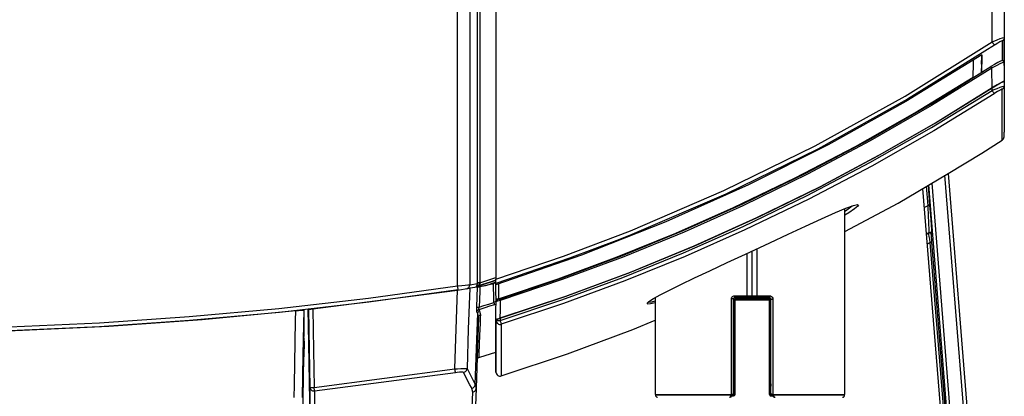
# Model space of a CAD drawing. Extents: x 0 to 2095, y 0 to 1389.
# Drawn here: x 1307 to 1429, y 910 to 957 of the extents above; entities that cross this region are included whole.
import ezdxf

# ---------------------------------------------------------------- set-up
doc = ezdxf.new("R2010")
doc.units = 0
doc.header["$LTSCALE"] = 0.1
doc.layers.get('0').update_dxf_attribs({"linetype": 'CONTINUOUS'})
doc.layers.add('KIKI-2D2', color=7, linetype='CONTINUOUS')

msp = doc.modelspace()

# ---------------------------------------------------------------- linework, layer by layer
at = {"color": 2}
for p, q in [((1366, 1253.57), (1366, 924.88)), ((1361.27, 924.05), (1361.27, 1252.88)), ((1362.77, 1252.89), (1362.77, 924.2)), ((1363.73, 924.44), (1363.73, 1252.39)), ((1364.02, 1252.39), (1364.02, 924.44)), ((1427.5, 954.3), (1427.5, 1239.93)), ((1426.2, 951.55), (1426.17, 951.53)), ((1426.17, 951.53), (1426.17, 950.49)), ((1426.2, 950.51), (1426.2, 951.55)), ((1427.48, 948.29), (1427.49, 948.59)), ((1428.33, 854.27), (1421.65, 937.77)), ((1418.88, 936.12), (1425.42, 854.26)), ((1419.55, 934.03), (1419.36, 936.41)), ((1419.56, 936.52), (1419.75, 934.04)), ((1422.81, 896.83), (1419.63, 936.57)), ((1420.02, 936.8), (1426.69, 853.38)), ((1409.25, 910.57), (1409.25, 933.62)), ((1419.06, 933.76), (1419.55, 934.03)), ((1419.69, 930.68), (1419.33, 930.48)), ((1419.33, 930.43), (1419.64, 930.6)), ((1419.98, 930.52), (1419.94, 930.44)), ((1398.39, 922.82), (1398.39, 928.68)), ((1419.83, 929.44), (1419.43, 929.23)), ((1397.16, 922.83), (1397.16, 928.11)), ((1397.77, 922.83), (1397.77, 928.39)), ((1363.75, 924), (1366.03, 924.75)), ((1364.02, 924.44), (1366, 925.08)), ((1343.33, 921.21), (1361.26, 923.54)), ((1363.72, 923.91), (1362.76, 923.76)), ((1362.77, 924.2), (1363.73, 924.34)), ((1363.75, 924), (1363.66, 923.96)), ((1363.87, 923.94), (1363.72, 923.91)), ((1363.73, 924.34), (1363.73, 924.44)), ((1363.82, 924.02), (1363.82, 923.93)), ((1363.87, 923.94), (1365.31, 924.28)), ((1364.02, 924.44), (1364.01, 924.39)), ((1365.91, 924.48), (1365.31, 924.28)), ((1365.7, 924.36), (1365.57, 924.32)), ((1366, 924.2), (1366, 924.36)), ((1385.75, 922.6), (1385.75, 910.57)), ((1395.19, 910.57), (1395.19, 922.43)), ((1395.43, 922.43), (1395.43, 910.57)), ((1395.44, 911.87), (1395.44, 922.4)), ((1395.6, 922.83), (1397.16, 922.83)), ((1397.16, 922.63), (1395.63, 922.63)), ((1395.64, 922.6), (1396.3, 922.6)), ((1395.95, 922.49), (1395.75, 922.49)), ((1395.96, 922.5), (1395.95, 922.49)), ((1397.03, 922.56), (1397.03, 922.52)), ((1398.42, 922.52), (1397.03, 922.52)), ((1399.9, 922.61), (1398.37, 922.62)), ((1398.42, 922.52), (1398.42, 922.56)), ((1398.69, 922.52), (1398.74, 922.5)), ((1399.54, 922.5), (1399.55, 922.5)), ((1399.55, 922.5), (1399.75, 922.5)), ((1399.94, 922.35), (1399.94, 922.36)), ((1400.05, 922.38), (1400.05, 911.87)), ((1400.09, 910.57), (1400.09, 922.41)), ((1400.34, 922.41), (1400.34, 910.57)), ((1345.35, 921.52), (1345.35, 921.47)), ((1366.04, 921.78), (1365.83, 921.71)), ((1366.04, 922.24), (1366.05, 922.17)), ((1395.56, 911.5), (1395.56, 922.29)), ((1395.58, 922.28), (1395.58, 922.28)), ((1395.58, 911.5), (1395.58, 922.28)), ((1395.61, 922.28), (1395.61, 910.59)), ((1395.61, 922.28), (1395.61, 922.28)), ((1399.92, 922.29), (1399.92, 922.29)), ((1399.92, 910.59), (1399.92, 922.29)), ((1399.95, 922.29), (1399.95, 922.29)), ((1399.95, 922.29), (1399.95, 911.5)), ((1340.96, 920.93), (1340.97, 920.95)), ((1342.04, 921.05), (1342.04, 921.06)), ((1342.05, 921.06), (1342.05, 921.05)), ((1342.2, 920.82), (1342.19, 918.99)), ((1342.2, 921.07), (1342.2, 920.82)), ((1342.2, 921.07), (1342.2, 921.07)), ((1363.44, 911.83), (1363.75, 920.65)), ((1363.87, 920.19), (1363.56, 911.36)), ((1363.75, 920.65), (1363.64, 920.82)), ((1363.87, 920.19), (1363.75, 920.65)), ((1363.96, 920.92), (1364.08, 920.47)), ((1366.52, 920.03), (1366.53, 919.76)), ((1342.19, 918.99), (1342.15, 916.54)), ((1366.02, 919.76), (1366.02, 919.82)), ((1342.19, 917.62), (1342.15, 915.49)), ((1342.19, 917.62), (1342.17, 917.62)), ((1342.19, 917.62), (1342.18, 915.25)), ((1342.24, 917.21), (1342.2, 915.25)), ((1342.21, 915.25), (1342.23, 916.78)), ((1342.23, 916.78), (1342.24, 917.21)), ((1342.01, 903.77), (1342.21, 915.25)), ((1342.13, 915.52), (1342.13, 915.49)), ((1342.13, 915.49), (1342.15, 915.49)), ((1342.15, 915.49), (1342.14, 916.07)), ((1342.15, 915.49), (1342.15, 915.49)), ((1342.21, 915.25), (1342.18, 915.25)), ((1342.2, 915.25), (1342.21, 915.25)), ((1363.9, 915.18), (1363.88, 915.17)), ((1362.43, 913.8), (1363.44, 911.83)), ((1343.49, 911.47), (1360.94, 913.76)), ((1361.01, 913.28), (1343.55, 910.99)), ((1366, 913.41), (1366.02, 913.42)), ((1366.02, 913.36), (1366.02, 913.42)), ((1363.15, 910.89), (1363.02, 911.35)), ((1363.44, 911.83), (1363.56, 911.36)), ((1395.44, 910.76), (1395.44, 911.61)), ((1395.56, 911.5), (1395.44, 911.5)), ((1395.58, 911.5), (1395.55, 911.5)), ((1395.56, 910.6), (1395.56, 911.5)), ((1395.58, 910.59), (1395.58, 911.5)), ((1399.95, 911.5), (1399.95, 910.59)), ((1399.95, 911.5), (1400.07, 911.5)), ((1400.08, 910.76), (1400.07, 911.61)), ((1385.78, 910.57), (1385.78, 910.54)), ((1395.11, 910.54), (1395.11, 910.57)), ((1395.23, 910.53), (1395.24, 910.57)), ((1395.26, 910.57), (1395.26, 910.5)), ((1395.46, 910.5), (1395.26, 910.5)), ((1395.43, 910.57), (1395.43, 910.57)), ((1395.46, 910.5), (1395.56, 910.6)), ((1395.47, 910.49), (1395.46, 910.5)), ((1395.55, 910.6), (1395.58, 910.59)), ((1399.95, 910.57), (1400.05, 910.5)), ((1400.05, 910.5), (1400.24, 910.5)), ((1400.05, 910.5), (1400.05, 910.49)), ((1400.09, 910.57), (1400.09, 910.57)), ((1400.24, 910.5), (1400.24, 910.57)), ((1400.29, 910.57), (1400.29, 910.53)), ((1400.42, 910.57), (1400.42, 910.54)), ((1409.22, 910.54), (1409.22, 910.57))]:
    msp.add_line(p, q, dxfattribs=at)
for points in [[(1366, 924.88), (1374.39, 927.73), (1382.68, 930.89), (1394.25, 935.86), (1405.57, 941.4), (1416.7, 947.57), (1427.5, 954.3)], [(1427.5, 954.3), (1427.64, 954.36), (1428.12, 954.56), (1428.5, 954.71), (1428.77, 954.81), (1428.94, 954.86), (1429, 954.86)], [(1427.5, 954.3), (1427.55, 954.22), (1427.6, 954.14), (1427.65, 954.07), (1427.69, 954.01), (1427.72, 953.96), (1427.75, 953.92), (1427.77, 953.89), (1427.78, 953.88)], [(1428.78, 954.44), (1428.74, 954.44), (1428.62, 954.39), (1428.44, 954.29), (1428.19, 954.14), (1427.87, 953.94), (1427.78, 953.88)], [(1429, 954.86), (1429, 954.79), (1428.99, 954.73), (1428.97, 954.68), (1428.94, 954.62), (1428.91, 954.57), (1428.87, 954.52), (1428.83, 954.48), (1428.78, 954.44)], [(1428.78, 951.98), (1428.78, 952.35), (1428.78, 954.44)], [(1428.96, 954.65), (1428.96, 953.99), (1428.96, 951.78)], [(1427.78, 953.88), (1417.01, 947.18), (1405.91, 941.02), (1394.51, 935.43), (1382.87, 930.42), (1381.32, 929.81), (1375.12, 927.47), (1366, 924.36)], [(1426.2, 952.7), (1416.81, 946.91), (1407.17, 941.53), (1397.31, 936.58), (1387.06, 931.99), (1376.62, 927.86), (1366, 924.2)], [(1425.14, 949.92), (1425.17, 951.6), (1425.17, 951.63), (1425.18, 952.07)], [(1426.18, 952.55), (1426.16, 951.63), (1426.14, 950.47)], [(1426.17, 951.53), (1426.17, 951.6), (1426.18, 951.77), (1426.18, 952.01)], [(1426.19, 952.66), (1426.18, 952.05), (1426.18, 952.01)], [(1426.2, 952.7), (1426.2, 952.62), (1426.2, 951.89)], [(1426.2, 952.02), (1426.2, 951.75), (1426.2, 951.58), (1426.2, 951.55)], [(1428.96, 951.78), (1428.96, 951.8), (1428.93, 951.88), (1428.88, 951.94), (1428.82, 951.97), (1428.76, 951.98), (1428.71, 951.98), (1428.66, 951.97), (1428.51, 951.91), (1428.19, 951.74), (1427.77, 951.49), (1427.35, 951.23)], [(1428.96, 951.78), (1428.9, 951.78), (1428.72, 951.71), (1428.44, 951.59), (1428.06, 951.39), (1427.58, 951.13), (1427.46, 951.06)], [(1428.96, 951.78), (1428.98, 950.91), (1429, 949.42)], [(1366.48, 922.42), (1374.14, 925), (1381.71, 927.82), (1389.22, 930.9), (1396.62, 934.21), (1404.51, 938.06), (1412.28, 942.19), (1419.89, 946.57), (1427.35, 951.23)], [(1427.46, 951.06), (1420, 946.41), (1412.37, 942.02)], [(1427.46, 951.06), (1427.44, 951.1), (1427.41, 951.13), (1427.39, 951.16), (1427.38, 951.18), (1427.37, 951.2), (1427.36, 951.22), (1427.35, 951.22), (1427.35, 951.23)], [(1427.5, 948.6), (1427.46, 950.91), (1427.46, 951.06)], [(1366.34, 922.44), (1373.73, 924.93), (1381.05, 927.64), (1388.3, 930.59), (1395.46, 933.76), (1403.08, 937.43), (1410.57, 941.35), (1417.92, 945.51), (1425.14, 949.92)], [(1427.49, 948.59), (1428.12, 948.99), (1428.54, 949.22), (1428.81, 949.36), (1428.96, 949.42), (1428.98, 949.41)], [(1429, 949.42), (1428.94, 949.42), (1428.76, 949.34), (1428.48, 949.2), (1428.1, 948.98), (1427.62, 948.68), (1427.5, 948.6)], [(1428.98, 949.41), (1428.98, 949.16), (1428.97, 948.83)], [(1428.98, 949.41), (1428.98, 946.63), (1428.98, 944.58), (1428.98, 943.47), (1428.98, 943.1)], [(1427.5, 948.6), (1420.79, 944.45), (1413.94, 940.49), (1406.19, 936.35), (1398.29, 932.47), (1390.52, 928.97), (1382.64, 925.73), (1374.62, 922.75), (1366.5, 920.03)], [(1366.52, 920.03), (1374.6, 922.74), (1382.6, 925.72), (1390.72, 929.06), (1398.74, 932.68), (1406.1, 936.3), (1413.34, 940.16), (1420.48, 944.26), (1427.49, 948.59)], [(1366.53, 919.76), (1374.18, 922.31), (1381.75, 925.11), (1389.25, 928.15), (1396.66, 931.42), (1404.57, 935.24), (1412.36, 939.33), (1419.99, 943.67), (1427.48, 948.29)], [(1427.48, 948.29), (1427.62, 948.35), (1428.1, 948.54), (1428.47, 948.68), (1428.74, 948.78), (1428.91, 948.83), (1428.97, 948.83)], [(1427.48, 948.29), (1427.53, 948.21), (1427.58, 948.13), (1427.62, 948.07), (1427.66, 948.01), (1427.69, 947.95), (1427.72, 947.92), (1427.73, 947.89), (1427.74, 947.87)], [(1428.74, 948.42), (1428.7, 948.42), (1428.59, 948.37), (1428.41, 948.27), (1428.16, 948.13), (1427.84, 947.94), (1427.74, 947.87)], [(1428.74, 948.42), (1428.79, 948.45), (1428.84, 948.5), (1428.88, 948.54), (1428.91, 948.59), (1428.94, 948.65), (1428.95, 948.71), (1428.97, 948.77), (1428.97, 948.83)], [(1428.74, 942.11), (1428.74, 942.38), (1428.74, 943.51), (1428.74, 945.53), (1428.74, 948.42)], [(1427.74, 947.87), (1420.25, 943.26), (1412.59, 938.9), (1404.8, 934.81), (1396.86, 930.98), (1389.47, 927.71), (1381.98, 924.67), (1374.37, 921.86), (1366.67, 919.3)], [(1412.37, 942.02), (1404.61, 937.89), (1396.7, 934.03), (1396.59, 933.98)], [(1409.25, 930.78), (1415.86, 934.32), (1422.03, 938)], [(1396.59, 933.98), (1389.32, 930.73), (1381.84, 927.67), (1374.23, 924.83), (1366.54, 922.23)], [(1384.71, 921.87), (1384.71, 921.88), (1384.96, 922.11), (1385.52, 922.47), (1386.37, 922.94), (1387.53, 923.53), (1388.92, 924.22), (1390.63, 925.04), (1392.51, 925.93), (1394.68, 926.95), (1396.93, 928), (1399.93, 929.4), (1402.21, 930.46), (1404.38, 931.46), (1406.36, 932.37), (1408.09, 933.13), (1409.37, 933.67), (1410.3, 934.03), (1410.81, 934.16), (1410.91, 934.14)], [(1410.95, 934.07), (1410.84, 933.93), (1410.43, 933.59), (1409.73, 933.11), (1409.25, 932.81)], [(1409.25, 933.33), (1409.31, 933.36), (1410, 933.85), (1410.14, 933.96)], [(1419.75, 934.04), (1419.75, 934.04), (1419.74, 934.04), (1419.72, 934.04), (1419.69, 934.04), (1419.66, 934.04), (1419.63, 934.03), (1419.59, 934.03), (1419.55, 934.03)], [(1419.69, 930.68), (1419.69, 930.7), (1419.69, 931.04), (1419.66, 931.78), (1419.62, 932.84), (1419.57, 933.75), (1419.55, 934.03)], [(1419.75, 934.04), (1419.85, 932.79), (1419.93, 931.68), (1419.98, 930.9), (1419.98, 930.54), (1419.98, 930.52)], [(1419.64, 930.6), (1419.65, 930.61), (1419.67, 930.65), (1419.69, 930.68)], [(1419.94, 930.44), (1419.93, 930.48), (1419.91, 930.53), (1419.87, 930.57), (1419.83, 930.6), (1419.79, 930.61), (1419.74, 930.62), (1419.69, 930.61), (1419.64, 930.6)], [(1419.83, 929.44), (1419.76, 929.83), (1419.71, 930.17), (1419.67, 930.44), (1419.65, 930.58), (1419.64, 930.6)], [(1419.98, 930.52), (1419.97, 930.56), (1419.95, 930.61), (1419.92, 930.65), (1419.88, 930.68), (1419.83, 930.69), (1419.78, 930.7), (1419.73, 930.69), (1419.69, 930.68)], [(1419.94, 930.44), (1419.94, 930.42), (1419.94, 930.3), (1419.96, 930.08), (1419.98, 929.79), (1420, 929.47)], [(1420, 929.47), (1420, 929.46), (1419.99, 929.46), (1419.97, 929.46), (1419.95, 929.45), (1419.92, 929.45), (1419.89, 929.45), (1419.86, 929.44), (1419.83, 929.44)], [(1422.46, 896.68), (1421.58, 907.6), (1419.83, 929.44)], [(1420, 929.47), (1421.77, 907.62), (1422.64, 896.86)], [(1366, 924.76), (1365.41, 924.56), (1363.68, 924.02)], [(1366, 924.36), (1366, 924.4), (1366, 924.49), (1366, 924.63), (1366, 924.79), (1366, 924.88)], [(1361.34, 923.55), (1350.28, 922.03), (1339.18, 920.76), (1328.06, 919.75), (1316.91, 918.98), (1305.75, 918.47), (1294.59, 918.22), (1283.42, 918.22), (1272.25, 918.47), (1261.09, 918.98), (1249.95, 919.75), (1238.83, 920.76), (1227.73, 922.03), (1216.66, 923.55)], [(1216.74, 924.05), (1227.79, 922.53), (1238.88, 921.26), (1249.99, 920.24), (1261.12, 919.48), (1272.27, 918.97), (1283.42, 918.72), (1294.58, 918.72), (1305.74, 918.97), (1316.88, 919.48), (1328.02, 920.24), (1339.13, 921.26), (1350.21, 922.53), (1361.27, 924.05)], [(1360.94, 913.76), (1361.02, 916.31), (1361.26, 923.54)], [(1361.26, 923.54), (1361.76, 923.61), (1362.21, 923.68), (1362.54, 923.73), (1362.73, 923.76), (1362.76, 923.76)], [(1361.27, 924.05), (1361.77, 924.1), (1362.21, 924.14), (1362.55, 924.17), (1362.74, 924.19), (1362.77, 924.2)], [(1361.34, 923.59), (1361.33, 923.63), (1361.32, 923.7), (1361.31, 923.77), (1361.3, 923.86), (1361.28, 923.95), (1361.27, 924.05)], [(1362.34, 923.7), (1362.43, 923.72), (1362.51, 923.76), (1362.58, 923.81), (1362.65, 923.87), (1362.7, 923.94), (1362.74, 924.02), (1362.76, 924.11), (1362.77, 924.2)], [(1362.76, 923.76), (1362.59, 918.69), (1362.43, 913.8)], [(1363.58, 923.96), (1363.58, 923.97), (1363.6, 923.99), (1363.64, 924.05), (1363.7, 924.17), (1363.72, 924.29), (1363.73, 924.34)], [(1363.58, 923.96), (1363.59, 923.97), (1363.6, 923.98), (1363.61, 923.99), (1363.62, 924), (1363.64, 924), (1363.65, 924.01), (1363.66, 924.01), (1363.68, 924.02)], [(1363.66, 923.96), (1363.6, 923.96), (1363.58, 923.96)], [(1363.64, 921.43), (1363.68, 922.7), (1363.72, 923.91)], [(1364.01, 924.39), (1364, 924.34), (1363.93, 924.23), (1363.81, 924.11), (1363.72, 924.04), (1363.69, 924.02), (1363.68, 924.02), (1363.68, 924.02)], [(1363.68, 924.02), (1363.7, 924.01), (1363.75, 924)], [(1363.72, 923.91), (1363.74, 923.92), (1363.8, 923.92), (1363.87, 923.93), (1363.97, 923.95), (1364.02, 923.95)], [(1364.02, 924.44), (1363.97, 924.44), (1363.91, 924.44), (1363.86, 924.44), (1363.82, 924.44), (1363.78, 924.44), (1363.75, 924.44), (1363.73, 924.44), (1363.73, 924.44)], [(1364.01, 924.39), (1363.96, 924.39), (1363.9, 924.38), (1363.86, 924.38), (1363.81, 924.37), (1363.78, 924.37), (1363.75, 924.36), (1363.73, 924.35), (1363.73, 924.34)], [(1364.02, 923.95), (1364, 923.35), (1363.94, 921.42)], [(1365.57, 924.32), (1364.67, 924.07), (1364.02, 923.95)], [(1365.31, 924.28), (1365.35, 924.29), (1365.52, 924.31), (1365.57, 924.32)], [(1365.7, 924.36), (1365.8, 924.39), (1365.9, 924.42), (1365.96, 924.44), (1366, 924.45), (1366, 924.45)], [(1365.74, 921.99), (1365.74, 922.31), (1365.7, 924.36)], [(1366.04, 922.44), (1366.02, 923.22), (1366.02, 923.24), (1366, 924.41)], [(1366.31, 924.3), (1366.31, 923.9), (1366.34, 922.44)], [(1366.04, 922.24), (1366.04, 922.34), (1366.04, 922.44)], [(1366.04, 922.44), (1366.04, 922.44), (1366.06, 922.44), (1366.09, 922.44), (1366.13, 922.44), (1366.17, 922.44), (1366.22, 922.44), (1366.28, 922.44), (1366.34, 922.44)], [(1366.04, 922.44), (1366.05, 922.38), (1366.07, 922.31), (1366.11, 922.25)], [(1366.47, 922.42), (1366.42, 922.4), (1366.29, 922.35), (1366.19, 922.31), (1366.13, 922.27), (1366.09, 922.24), (1366.06, 922.19), (1366.04, 922.12), (1366.04, 922.11)], [(1366.34, 922.44), (1366.35, 922.39), (1366.36, 922.38)], [(1366.54, 922.23), (1366.53, 922.27), (1366.52, 922.31), (1366.51, 922.34), (1366.5, 922.37), (1366.49, 922.4), (1366.49, 922.41), (1366.48, 922.42), (1366.48, 922.42)], [(1395.19, 922.43), (1395.2, 922.51), (1395.25, 922.64), (1395.34, 922.74), (1395.47, 922.81), (1395.6, 922.83)], [(1395.43, 922.43), (1395.43, 922.43), (1395.41, 922.43), (1395.39, 922.43), (1395.36, 922.43), (1395.32, 922.43), (1395.28, 922.43), (1395.24, 922.43), (1395.19, 922.43)], [(1395.63, 922.63), (1395.57, 922.62), (1395.51, 922.58), (1395.46, 922.53), (1395.44, 922.47), (1395.43, 922.43)], [(1395.44, 922.4), (1395.44, 922.42), (1395.43, 922.43)], [(1395.44, 922.4), (1395.45, 922.47), (1395.48, 922.53), (1395.53, 922.57), (1395.6, 922.6), (1395.64, 922.6)], [(1395.44, 922.4), (1395.44, 922.4), (1395.45, 922.4), (1395.47, 922.4), (1395.49, 922.4), (1395.52, 922.4), (1395.55, 922.4), (1395.58, 922.4), (1395.59, 922.4)], [(1395.56, 922.29), (1395.57, 922.36), (1395.6, 922.42), (1395.65, 922.46), (1395.71, 922.49), (1395.75, 922.49)], [(1395.58, 922.28), (1395.59, 922.35), (1395.62, 922.4), (1395.67, 922.45), (1395.73, 922.47), (1395.78, 922.48), (1395.78, 922.48)], [(1395.63, 922.63), (1395.63, 922.64), (1395.62, 922.65), (1395.61, 922.67), (1395.61, 922.69), (1395.61, 922.72), (1395.6, 922.76), (1395.6, 922.79), (1395.6, 922.83)], [(1395.61, 922.28), (1395.62, 922.35), (1395.65, 922.4), (1395.68, 922.44), (1395.73, 922.47), (1395.78, 922.48), (1395.78, 922.48)], [(1395.63, 922.63), (1395.63, 922.62), (1395.64, 922.6)], [(1395.64, 922.6), (1395.65, 922.6), (1395.65, 922.59), (1395.65, 922.58), (1395.66, 922.56), (1395.66, 922.54), (1395.66, 922.51), (1395.67, 922.48), (1395.67, 922.47)], [(1395.75, 922.49), (1395.77, 922.49), (1395.78, 922.48)], [(1395.78, 922.48), (1396.37, 922.48), (1397.25, 922.47), (1398.19, 922.47), (1399.08, 922.48), (1399.75, 922.49)], [(1396.13, 922.5), (1396.07, 922.5), (1396.03, 922.5), (1395.99, 922.5), (1395.97, 922.5), (1395.96, 922.5)], [(1396.64, 922.5), (1396.45, 922.5), (1396.15, 922.5), (1396.13, 922.5)], [(1396.3, 922.6), (1396.4, 922.6), (1396.49, 922.6), (1396.56, 922.6), (1396.61, 922.6), (1396.63, 922.59)], [(1396.3, 922.6), (1396.3, 922.6), (1396.3, 922.59), (1396.3, 922.58), (1396.31, 922.56), (1396.31, 922.54), (1396.31, 922.51), (1396.31, 922.5)], [(1396.75, 922.5), (1396.74, 922.5), (1396.73, 922.5), (1396.7, 922.5), (1396.67, 922.5), (1396.64, 922.5)], [(1396.75, 922.5), (1396.74, 922.51), (1396.74, 922.52)], [(1397.03, 922.52), (1396.93, 922.52), (1396.84, 922.52), (1396.78, 922.52), (1396.75, 922.52), (1396.74, 922.52)], [(1397.16, 922.63), (1397.16, 922.63), (1397.16, 922.65), (1397.16, 922.67), (1397.16, 922.69), (1397.16, 922.72), (1397.16, 922.75), (1397.16, 922.79), (1397.16, 922.83)], [(1397.16, 922.83), (1397.56, 922.83), (1397.77, 922.83)], [(1397.77, 922.63), (1397.37, 922.63), (1397.16, 922.63)], [(1397.77, 922.63), (1397.77, 922.63), (1397.77, 922.63), (1397.77, 922.66), (1397.77, 922.7), (1397.77, 922.76), (1397.77, 922.83)], [(1397.77, 922.83), (1398.17, 922.83), (1398.39, 922.82)], [(1398.37, 922.62), (1397.97, 922.63), (1397.77, 922.63)], [(1398.37, 922.62), (1398.37, 922.63), (1398.38, 922.64), (1398.38, 922.66), (1398.38, 922.69), (1398.38, 922.72), (1398.39, 922.75), (1398.39, 922.79), (1398.39, 922.82)], [(1398.39, 922.82), (1398.79, 922.82), (1399.94, 922.81)], [(1398.69, 922.52), (1398.68, 922.52), (1398.64, 922.52), (1398.56, 922.52), (1398.47, 922.52), (1398.42, 922.52)], [(1398.86, 922.5), (1398.82, 922.5), (1398.79, 922.5), (1398.77, 922.5), (1398.75, 922.5), (1398.74, 922.5)], [(1398.86, 922.58), (1398.88, 922.59), (1398.93, 922.59), (1399.01, 922.59), (1399.1, 922.59), (1399.2, 922.59)], [(1399.37, 922.5), (1399.2, 922.5), (1398.86, 922.5)], [(1399.2, 922.59), (1399.2, 922.59), (1399.19, 922.58), (1399.19, 922.56), (1399.19, 922.55), (1399.18, 922.52), (1399.18, 922.5)], [(1399.54, 922.5), (1399.53, 922.5), (1399.51, 922.5), (1399.47, 922.5), (1399.42, 922.5), (1399.37, 922.5)], [(1399.75, 922.5), (1399.81, 922.49), (1399.87, 922.46), (1399.92, 922.41), (1399.94, 922.36)], [(1399.75, 922.49), (1399.75, 922.5), (1399.75, 922.5)], [(1399.95, 922.29), (1399.94, 922.35), (1399.91, 922.41), (1399.87, 922.45), (1399.81, 922.48), (1399.75, 922.49), (1399.75, 922.49)], [(1399.92, 922.29), (1399.92, 922.35), (1399.89, 922.41), (1399.85, 922.45), (1399.8, 922.48), (1399.75, 922.49), (1399.75, 922.49)], [(1399.85, 922.58), (1399.85, 922.58), (1399.84, 922.57), (1399.83, 922.56), (1399.83, 922.54), (1399.83, 922.52), (1399.82, 922.49), (1399.82, 922.49)], [(1399.85, 922.58), (1399.87, 922.59), (1399.9, 922.61)], [(1399.85, 922.58), (1399.92, 922.57), (1399.98, 922.54), (1400.02, 922.49), (1400.05, 922.42), (1400.05, 922.38)], [(1399.9, 922.61), (1399.91, 922.62), (1399.91, 922.63), (1399.92, 922.65), (1399.93, 922.67), (1399.93, 922.7), (1399.94, 922.74), (1399.94, 922.77), (1399.94, 922.81)], [(1400.09, 922.41), (1400.08, 922.47), (1400.05, 922.53), (1400, 922.58), (1399.94, 922.61), (1399.9, 922.61)], [(1400.05, 922.38), (1400.05, 922.38), (1400.03, 922.38), (1400.01, 922.38), (1399.99, 922.38), (1399.96, 922.38), (1399.93, 922.38), (1399.93, 922.38)], [(1399.94, 922.81), (1400.03, 922.8), (1400.15, 922.75), (1400.25, 922.66), (1400.32, 922.54), (1400.34, 922.41)], [(1400.09, 922.41), (1400.08, 922.4), (1400.05, 922.38)], [(1400.09, 922.41), (1400.1, 922.41), (1400.11, 922.41), (1400.14, 922.41), (1400.17, 922.41), (1400.21, 922.41), (1400.25, 922.41), (1400.3, 922.41), (1400.34, 922.41)], [(1342.71, 921.19), (1342.78, 916.95), (1342.79, 916.86), (1342.99, 905.06)], [(1342.81, 921.15), (1342.81, 921.15), (1342.82, 921.15)], [(1342.82, 921.15), (1342.85, 921.15), (1342.93, 921.16), (1343.06, 921.18), (1343.22, 921.19), (1343.33, 921.21)], [(1342.99, 911.48), (1342.91, 916.09), (1342.82, 921.15)], [(1343.33, 921.21), (1343.41, 916.08), (1343.49, 911.47)], [(1363.64, 920.82), (1363.64, 920.82), (1363.64, 920.89), (1363.63, 921.02), (1363.63, 921.21), (1363.64, 921.43)], [(1363.64, 921.43), (1363.65, 921.43), (1363.66, 921.43), (1363.69, 921.43), (1363.73, 921.43), (1363.77, 921.43), (1363.83, 921.43), (1363.88, 921.43), (1363.94, 921.42)], [(1363.64, 920.82), (1363.65, 920.86), (1363.66, 920.91), (1363.68, 920.95), (1363.71, 920.99), (1363.74, 921.02), (1363.77, 921.05), (1363.81, 921.07), (1363.86, 921.09)], [(1363.94, 921.42), (1363.9, 921.31), (1363.87, 921.2), (1363.86, 921.13), (1363.85, 921.09), (1363.86, 921.09)], [(1365.83, 921.71), (1365.23, 921.52), (1364.62, 921.33), (1364.01, 921.14), (1363.86, 921.09)], [(1363.86, 921.09), (1363.89, 921.04), (1363.96, 920.92)], [(1363.94, 921.42), (1364.53, 921.61), (1365.14, 921.8), (1365.74, 921.99)], [(1365.74, 921.99), (1365.85, 922.06), (1365.94, 922.12), (1366, 922.18), (1366.04, 922.23), (1366.04, 922.24)], [(1365.74, 921.99), (1365.76, 921.94), (1365.78, 921.89), (1365.79, 921.84), (1365.8, 921.8), (1365.81, 921.76), (1365.82, 921.74), (1365.83, 921.72), (1365.83, 921.71)], [(1366, 919.82), (1366.02, 921.08), (1366.04, 922.11)], [(1366.54, 922.23), (1366.37, 922.2), (1366.21, 922.16), (1366.1, 922.13), (1366.05, 922.11), (1366.04, 922.11)], [(1366.54, 922.23), (1366.52, 921.08), (1366.5, 920.03)], [(1385.75, 921.95), (1385.17, 921.81), (1384.77, 921.78), (1384.76, 921.79)], [(1384.91, 922.12), (1384.95, 922.05), (1385.34, 922.08), (1385.75, 922.18)], [(1395.58, 922.28), (1395.57, 922.29), (1395.55, 922.29)], [(1395.61, 922.28), (1395.61, 922.28), (1395.6, 922.28), (1395.6, 922.28), (1395.59, 922.28), (1395.59, 922.28), (1395.59, 922.28), (1395.58, 922.28), (1395.58, 922.28)], [(1395.61, 922.28), (1395.61, 922.28), (1395.6, 922.28), (1395.6, 922.28), (1395.59, 922.28), (1395.59, 922.28), (1395.59, 922.28), (1395.58, 922.28), (1395.58, 922.28)], [(1399.92, 922.29), (1399.18, 922.28), (1398.23, 922.27), (1397.22, 922.27), (1396.27, 922.28), (1395.91, 922.28), (1395.61, 922.28)], [(1399.92, 922.29), (1399.93, 922.29), (1399.94, 922.29), (1399.94, 922.29), (1399.94, 922.29), (1399.95, 922.29), (1399.95, 922.29), (1399.95, 922.29), (1399.95, 922.29)], [(1399.95, 922.29), (1399.95, 922.29), (1399.95, 922.29), (1399.95, 922.29), (1399.94, 922.29), (1399.94, 922.29), (1399.94, 922.29), (1399.93, 922.29), (1399.92, 922.29)], [(1341.2, 920.96), (1329.63, 919.86), (1318.04, 919.03), (1306.43, 918.48), (1294.81, 918.21), (1283.19, 918.21), (1271.57, 918.48), (1259.97, 919.03), (1248.38, 919.86), (1236.81, 920.96)], [(1341.01, 910.21), (1341.04, 911.77), (1341.18, 919.77), (1341.2, 920.96)], [(1341.2, 920.96), (1341.53, 920.99), (1341.83, 921.03), (1342.05, 921.05), (1342.18, 921.06), (1342.2, 921.07)], [(1342.2, 921.07), (1342.1, 915.49), (1342.01, 910.2)], [(1363.75, 920.65), (1363.75, 920.69), (1363.77, 920.74), (1363.79, 920.78), (1363.81, 920.82), (1363.84, 920.85), (1363.88, 920.88), (1363.92, 920.9), (1363.96, 920.92)], [(1363.87, 920.19), (1363.87, 920.24), (1363.89, 920.28), (1363.91, 920.32), (1363.93, 920.36), (1363.96, 920.4), (1364, 920.43), (1364.04, 920.45), (1364.08, 920.47)], [(1364.08, 920.47), (1364.08, 920.41), (1364.07, 920.19), (1364.04, 919.37), (1363.99, 917.93), (1363.95, 916.8), (1363.91, 915.65), (1363.9, 915.18)], [(1366.5, 920.03), (1366.33, 919.97), (1366.17, 919.91), (1366.06, 919.86), (1366.01, 919.83), (1366, 919.82)], [(1366.02, 919.82), (1366.05, 919.85), (1366.13, 919.89), (1366.25, 919.94), (1366.41, 919.99), (1366.52, 920.03)], [(1366, 919.82), (1366, 918.19), (1366, 916.79), (1366, 915.63), (1366, 914.71), (1366, 913.74), (1366, 913.41)], [(1366.02, 913.42), (1366.02, 913.86), (1366.02, 915.18), (1366.02, 917.14), (1366.02, 919.82)], [(1366.02, 919.76), (1366.03, 919.76), (1366.06, 919.76), (1366.11, 919.76), (1366.17, 919.76), (1366.25, 919.76), (1366.33, 919.76), (1366.43, 919.76), (1366.53, 919.76)], [(1366.02, 919.76), (1366.04, 919.65), (1366.08, 919.54), (1366.15, 919.44), (1366.23, 919.37), (1366.33, 919.31), (1366.44, 919.28), (1366.56, 919.27), (1366.67, 919.3)], [(1366.02, 913.36), (1366.02, 913.66), (1366.02, 914.82), (1366.02, 916.85), (1366.02, 919.76)], [(1366.53, 919.76), (1366.55, 919.67), (1366.58, 919.59), (1366.6, 919.52), (1366.63, 919.45), (1366.64, 919.39), (1366.66, 919.34), (1366.67, 919.31), (1366.67, 919.3)], [(1366.67, 912.89), (1374.88, 915.64), (1382.99, 918.66), (1385.75, 919.82)], [(1366.67, 919.3), (1366.67, 916.39), (1366.67, 914.35), (1366.67, 913.19), (1366.67, 912.89)], [(1342.15, 916.54), (1342.15, 916.34), (1342.14, 916.16), (1342.14, 915.98), (1342.14, 915.83), (1342.13, 915.7), (1342.13, 915.6), (1342.13, 915.53), (1342.13, 915.49), (1342.13, 915.49)], [(1342.19, 917.24), (1342.22, 917.23), (1342.24, 917.21)], [(1342.15, 915.49), (1342.15, 915.49), (1342.15, 915.46), (1342.15, 915.45), (1342.15, 915.48), (1342.15, 915.49)], [(1363.68, 914.9), (1363.69, 914.95), (1363.7, 915), (1363.72, 915.04), (1363.75, 915.08), (1363.75, 915.08)], [(1363.75, 915.08), (1363.78, 915.11), (1363.81, 915.14), (1363.85, 915.16), (1363.9, 915.18)], [(1363.75, 915.08), (1363.78, 915.11), (1363.82, 915.14), (1363.85, 915.16), (1363.86, 915.17), (1363.87, 915.17), (1363.87, 915.17), (1363.88, 915.17), (1363.88, 915.17)], [(1363.86, 915.17), (1364, 915.21), (1366, 915.84)], [(1366, 913.41), (1366, 913.6), (1366, 914.16), (1366, 915.08), (1366, 915.84)], [(1360.94, 913.76), (1361.23, 913.78), (1361.68, 913.81), (1362.06, 913.82), (1362.32, 913.82), (1362.43, 913.8)], [(1362, 913.32), (1362.09, 913.35), (1362.17, 913.38), (1362.24, 913.43), (1362.3, 913.49), (1362.35, 913.56), (1362.39, 913.63), (1362.42, 913.71), (1362.43, 913.8)], [(1361.01, 913.28), (1361, 913.3), (1361, 913.33), (1360.99, 913.38), (1360.98, 913.44), (1360.97, 913.51), (1360.96, 913.58), (1360.95, 913.67), (1360.94, 913.76)], [(1362, 913.32), (1361.93, 913.35), (1361.76, 913.36), (1361.51, 913.34), (1361.2, 913.31), (1361.01, 913.28)], [(1363.02, 911.35), (1362.97, 911.44), (1362.78, 911.79), (1362, 913.32)], [(1366.02, 913.36), (1366.04, 913.25), (1366.08, 913.14), (1366.15, 913.04), (1366.23, 912.96), (1366.33, 912.91), (1366.44, 912.88), (1366.56, 912.87), (1366.67, 912.89)], [(1342.99, 911.48), (1343, 911.48), (1343.03, 911.47), (1343.08, 911.47), (1343.14, 911.47), (1343.22, 911.47), (1343.3, 911.47), (1343.4, 911.47), (1343.49, 911.47)], [(1343.55, 910.99), (1343.44, 910.99), (1343.34, 911.01), (1343.25, 911.06), (1343.16, 911.12), (1343.09, 911.19), (1343.04, 911.28), (1343, 911.38), (1342.99, 911.48)], [(1342.99, 905.06), (1342.99, 907.15), (1342.99, 909.14), (1342.99, 911.48)], [(1343.55, 910.99), (1343.55, 911.01), (1343.54, 911.05), (1343.54, 911.09), (1343.53, 911.15), (1343.52, 911.22), (1343.51, 911.3), (1343.5, 911.38), (1343.49, 911.47)], [(1363.02, 911.35), (1363.11, 911.37), (1363.18, 911.41), (1363.25, 911.46), (1363.32, 911.52), (1363.37, 911.58), (1363.41, 911.66), (1363.43, 911.74), (1363.44, 911.83)], [(1363.15, 910.89), (1363.23, 910.91), (1363.31, 910.95), (1363.38, 910.99), (1363.44, 911.05), (1363.49, 911.12), (1363.53, 911.2), (1363.55, 911.28), (1363.56, 911.36)], [(1363.56, 911.36), (1363.49, 909.18), (1363.43, 907.57), (1363.39, 906.53), (1363.38, 906.07)], [(1395.42, 911.75), (1395.42, 911.74), (1395.5, 911.69)], [(1395.43, 911.62), (1395.43, 911.62), (1395.48, 911.61), (1395.53, 911.6), (1395.56, 911.6)], [(1395.44, 911.9), (1395.44, 911.88), (1395.44, 911.87)], [(1395.44, 911.61), (1395.44, 911.66), (1395.44, 911.72), (1395.44, 911.77), (1395.44, 911.81), (1395.44, 911.84), (1395.44, 911.87), (1395.44, 911.89), (1395.44, 911.9)], [(1395.44, 911.87), (1395.45, 911.84), (1395.46, 911.79)], [(1395.46, 911.79), (1395.46, 911.78), (1395.5, 911.69)], [(1395.5, 911.69), (1395.55, 911.66), (1395.56, 911.66)], [(1399.95, 911.67), (1399.96, 911.68), (1399.98, 911.69)], [(1399.95, 911.61), (1399.96, 911.61), (1400.01, 911.62), (1400.05, 911.64), (1400.07, 911.64)], [(1400.07, 911.6), (1399.99, 911.6), (1399.95, 911.6)], [(1399.98, 911.69), (1400.01, 911.74), (1400.03, 911.79)], [(1399.98, 911.69), (1400.06, 911.74), (1400.07, 911.75)], [(1400.03, 911.79), (1400.04, 911.84), (1400.05, 911.87)], [(1400.05, 911.87), (1400.06, 911.89), (1400.06, 911.9)], [(1400.06, 911.9), (1400.06, 911.89), (1400.06, 911.87), (1400.07, 911.84), (1400.07, 911.81), (1400.07, 911.77), (1400.07, 911.72), (1400.07, 911.66), (1400.07, 911.61)], [(1343.55, 910.99), (1343.55, 908.65), (1343.56, 906.66), (1343.56, 904.57)], [(1362.98, 905.6), (1362.98, 905.61), (1362.98, 905.64), (1362.99, 905.9), (1363.02, 907.03), (1363.08, 908.96), (1363.15, 910.89)], [(1385.75, 910.57), (1385.79, 910.57), (1386.05, 910.57), (1386.54, 910.57), (1387.26, 910.57), (1388.19, 910.57), (1389.31, 910.57), (1390.6, 910.57), (1392.03, 910.57), (1393.57, 910.57), (1395.19, 910.57)], [(1385.78, 910.54), (1385.79, 910.48), (1385.8, 910.43), (1385.83, 910.38), (1385.86, 910.33), (1385.9, 910.3), (1385.95, 910.27), (1386, 910.25), (1386.05, 910.24)], [(1385.78, 910.54), (1385.82, 910.54), (1386.07, 910.54), (1386.55, 910.54), (1387.26, 910.54), (1388.17, 910.54), (1389.28, 910.54), (1390.56, 910.54), (1391.97, 910.54), (1393.5, 910.54), (1395.11, 910.54)], [(1394.95, 910.24), (1395.05, 910.25), (1395.14, 910.31), (1395.2, 910.4), (1395.23, 910.48), (1395.23, 910.53)], [(1394.98, 910.24), (1395.04, 910.28), (1395.08, 910.36), (1395.1, 910.43), (1395.11, 910.5), (1395.11, 910.54)], [(1395.23, 910.53), (1395.23, 910.53), (1395.22, 910.53), (1395.2, 910.53), (1395.17, 910.53), (1395.14, 910.54), (1395.11, 910.54)], [(1395.4, 910.39), (1395.24, 910.39), (1395.17, 910.4)], [(1395.43, 910.57), (1395.43, 910.57), (1395.41, 910.57), (1395.39, 910.57), (1395.36, 910.57), (1395.32, 910.57), (1395.28, 910.57), (1395.24, 910.57), (1395.19, 910.57)], [(1395.27, 910.5), (1395.36, 910.49), (1395.47, 910.49)], [(1395.61, 910.59), (1395.61, 910.55), (1395.59, 910.5), (1395.56, 910.45), (1395.51, 910.42), (1395.41, 910.39), (1395.4, 910.39)], [(1395.4, 910.39), (1395.4, 910.41), (1395.4, 910.43), (1395.41, 910.45), (1395.42, 910.46), (1395.43, 910.47), (1395.44, 910.48), (1395.46, 910.49), (1395.47, 910.49)], [(1395.43, 910.57), (1395.43, 910.57), (1395.43, 910.58), (1395.43, 910.6), (1395.43, 910.62), (1395.43, 910.65), (1395.43, 910.69), (1395.44, 910.72), (1395.44, 910.76)], [(1395.47, 910.49), (1395.53, 910.5), (1395.55, 910.52), (1395.57, 910.54), (1395.58, 910.56), (1395.58, 910.57), (1395.58, 910.58), (1395.58, 910.59)], [(1395.61, 910.59), (1395.61, 910.59), (1395.6, 910.59), (1395.6, 910.59), (1395.59, 910.59), (1395.59, 910.59), (1395.59, 910.59), (1395.58, 910.59), (1395.58, 910.59)], [(1400.13, 910.39), (1400.05, 910.4), (1399.99, 910.44), (1399.95, 910.49), (1399.93, 910.54), (1399.92, 910.59)], [(1399.95, 910.59), (1399.95, 910.59), (1399.95, 910.59), (1399.95, 910.59), (1399.94, 910.59), (1399.94, 910.59), (1399.94, 910.59), (1399.93, 910.59), (1399.92, 910.59)], [(1399.95, 910.59), (1399.95, 910.57), (1399.96, 910.56), (1399.96, 910.54), (1399.98, 910.52), (1400.01, 910.5), (1400.05, 910.49)], [(1400.05, 910.49), (1400.15, 910.49), (1400.25, 910.5), (1400.33, 910.5)], [(1400.05, 910.49), (1400.07, 910.49), (1400.08, 910.48), (1400.1, 910.47), (1400.11, 910.46), (1400.12, 910.45), (1400.12, 910.43), (1400.13, 910.41), (1400.13, 910.39)], [(1400.08, 910.76), (1400.08, 910.72), (1400.08, 910.69), (1400.08, 910.65), (1400.08, 910.62), (1400.08, 910.6), (1400.08, 910.58), (1400.08, 910.57), (1400.09, 910.57)], [(1400.34, 910.57), (1400.3, 910.57), (1400.25, 910.57), (1400.21, 910.57), (1400.17, 910.57), (1400.14, 910.57), (1400.12, 910.57), (1400.1, 910.57), (1400.09, 910.57)], [(1400.35, 910.4), (1400.28, 910.39), (1400.13, 910.39)], [(1400.33, 910.5), (1400.3, 910.5), (1400.27, 910.5), (1400.24, 910.5)], [(1400.29, 910.53), (1400.29, 910.53), (1400.3, 910.53), (1400.31, 910.53), (1400.33, 910.53), (1400.36, 910.53), (1400.39, 910.54), (1400.42, 910.54)], [(1400.29, 910.53), (1400.29, 910.52), (1400.31, 910.44), (1400.35, 910.36), (1400.4, 910.3), (1400.5, 910.24), (1400.58, 910.24), (1400.62, 910.25)], [(1400.34, 910.57), (1401.94, 910.57), (1403.45, 910.57), (1404.84, 910.57), (1406.07, 910.57), (1407.13, 910.57), (1408, 910.57), (1408.64, 910.57), (1409.06, 910.57), (1409.24, 910.57), (1409.25, 910.57)], [(1400.42, 910.54), (1400.42, 910.46), (1400.44, 910.39), (1400.47, 910.31), (1400.52, 910.25), (1400.54, 910.24)], [(1400.42, 910.54), (1402.01, 910.54), (1403.5, 910.54), (1404.88, 910.54), (1406.1, 910.54), (1407.15, 910.54), (1408, 910.54), (1408.63, 910.54), (1409.04, 910.54), (1409.22, 910.54), (1409.22, 910.54)], [(1408.95, 910.24), (1409, 910.25), (1409.06, 910.27), (1409.1, 910.3), (1409.14, 910.33), (1409.18, 910.38), (1409.2, 910.43), (1409.22, 910.48), (1409.22, 910.54)]]:
    msp.add_lwpolyline(points, dxfattribs=at)
at = {"layer": 'KIKI-2D2', "color": 3}
for p, q in [((1429, 1239.93), (1429, 954.86)), ((1428.97, 942.53), (1428.98, 943.1)), ((1428.98, 943.1), (1429, 943.12)), ((1422.03, 938), (1428.73, 854.3))]:
    msp.add_line(p, q, dxfattribs=at)
for points in [[(1429, 954.86), (1429, 951.72), (1429, 949.43), (1429, 947.43), (1429, 945.82), (1429, 944.63), (1429, 943.79), (1429, 943.28), (1429, 943.12)], [(1422.03, 938), (1426.23, 940.51), (1428.74, 942.11)], [(1428.74, 942.11), (1428.84, 942.19), (1428.91, 942.29), (1428.95, 942.41), (1428.97, 942.53)]]:
    msp.add_lwpolyline(points, dxfattribs=at)

doc.saveas('drawing.dxf')
